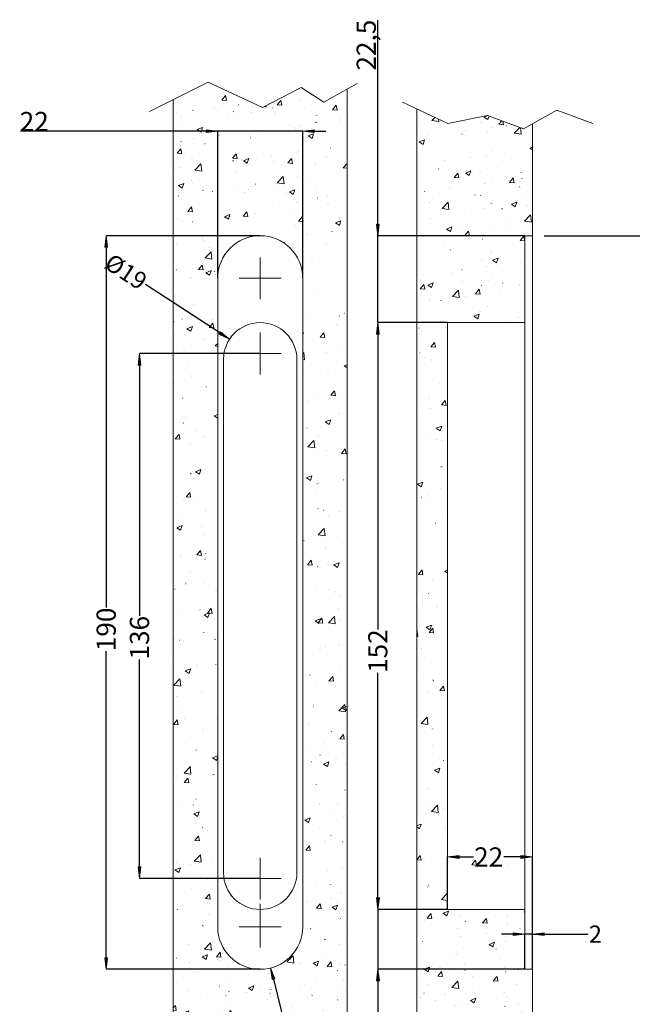
# Model space of a CAD drawing. Units: millimetres. Extents: x 392 to 1733, y -751 to 147.
# Drawn here: x 392 to 551, y -114 to 141 of the extents above; entities that cross this region are included whole.
import ezdxf

# ---------------------------------------------------------------- set-up
doc = ezdxf.new("R2010")
doc.units = ezdxf.units.MM
doc.header["$LTSCALE"] = 12.7
doc.header["$PDMODE"] = 1
doc.header["$PDSIZE"] = -2
doc.linetypes.add('LINEA-LINEETTA2', pattern=[6.889764, 5.905512, -0.984252])
doc.layers.add('ISTRUZ-FORATURA MINI', color=7, linetype='Continuous')
doc.styles.add('Arial', font='Arial')
doc.dimstyles.new('Bonaiti', dxfattribs={"dimtxt": 4.475588, "dimasz": 2.999817, "dimexe": 0.025, "dimexo": 0.03, "dimgap": 0, "dimtad": 0, "dimdec": 4, "dimtxsty": 'Arial', "dimblk": 'VW_FILLEDARROW', "dimblk1": 'VW_FILLEDARROW', "dimblk2": 'VW_FILLEDARROW', "dimcen": 0, "dimadec": 4, "dimazin": 0, "dimtfac": 1, "dimtdec": 4, "dimtix": 1, "dimtmove": 0, "dimatfit": 0, "dimldrblk": 'VW_FILLEDARROW', "dimfxl": 1, "dimfrac": 2, "dimtolj": 1, "dimarcsym": 0})
pattern_1 = [(50, (336.073, 247.807), (14.3452, -1.25504), [1.5, -16.5]), (-5, (336.073, 247.807), (-2.77503, 15.04384), [1.2, -13.2]), (100.4514, (337.268, 247.703), (11.5702, 13.7888), [1.2748, -14.02284]), (46.184, (336.073, 251.807), (21.3448, -3.3104), [2.25, -24.75]), (96.6356, (337.852, 251.531), (18.6933, 19.4824), [1.9122, -21.0343]), (-8.816, (336.073, 251.807), (18.6932, 19.4824), [1.8, -19.8]), (21, (338.073, 250.807), (11.93814, -8.05238), [1.5, -16.5]), (-34, (338.073, 250.807), (4.8663, 14.503), [1.2, -13.2]), (71.4514, (339.068, 250.136), (16.80445, 6.4506), [1.2748, -14.02284]), (37.5, (336.073, 247.807), (0.2432, 6.65788), [0.01, -39.68]), (37.5, (599.0456, 449.5934), (0.243197, 6.657877), [0.01, -39.68]), (37.5, (599.247, 449.748), (0.243197, 6.657877), [0.01, -39.68]), (37.5, (869.4744, 657.1007), (0.243197, 6.657877), [0.01, -39.68]), (37.5, (869.676, 657.2553), (0.243197, 6.657877), [0.01, -39.68]), (7.5, (336.073, 247.807), (5.26139, 7.88823), [0.01, -25.42]), (7.5, (528.7204, 273.17), (5.26139, 7.88823), [0.01, -25.42]), (7.5, (528.972, 273.203), (5.26139, 7.88823), [0.01, -25.42]), (7.5, (850.052, 315.474), (5.26139, 7.888234), [0.01, -25.42]), (7.5, (850.3035, 315.507), (5.26139, 7.888234), [0.01, -25.42]), (-32.5, (331.613, 247.807), (10.67645, -0.4511), [0.01, -41.29]), (-32.5, (438.9377, 179.4337), (10.67645, -0.4511), [0.01, -41.29]), (-32.5, (439.152, 179.297), (10.67645, -0.4511), [0.01, -41.29]), (-32.5, (773.5516, -33.739), (10.67645, -0.4511), [0.01, -41.29]), (-32.5, (773.766, -33.8753), (10.67645, -0.4511), [0.01, -41.29]), (-42.5, (329.613, 247.807), (11.66372, 2.0021), [0.01, -31.55]), (-42.5, (451.5245, 136.096), (11.66372, 2.0021), [0.01, -31.55]), (-42.5, (451.712, 135.924), (11.66372, 2.0021), [0.01, -31.55]), (-42.5, (645.909, -42.025), (11.66372, 2.0021), [0.01, -31.55]), (-42.5, (646.096, -42.197), (11.66372, 2.0021), [0.01, -31.55])]

# ---------------------------------------------------------------- blocks, each defined once
blk = doc.blocks.new('VW_FILLEDARROW')
at = {"linetype": 'Continuous', "lineweight": 0}
blk.add_hatch(color=0, dxfattribs=at).paths.add_polyline_path([(-1, 0.123), (0, 0), (-1, -0.123)])
at = {"color": 0, "linetype": 'Continuous', "lineweight": 20, "flags": 128}
blk.add_lwpolyline([(-1, 0.123), (0, 0), (-1, -0.123)], close=True, dxfattribs=at)
blk = doc.blocks.new('*D56')
at = {"layer": 'Defpoints', "color": 0}
for p in [(451.61, -83.54), (456.98, -104.88)]:
    blk.add_point(p, dxfattribs=at)
at = {"layer": 'ISTRUZ-FORATURA MINI', "color": 0, "linetype": 'Continuous', "lineweight": -2}
blk.add_line((457.71, -107.79), (461.04, -121.03), dxfattribs=at)
at = {"layer": 'ISTRUZ-FORATURA MINI', "color": 0, "lineweight": -2, "xscale": 2.99981689453125, "yscale": 2.99981689453125, "zscale": 2.99981689453125, "rotation": 104.1093703294346}
blk.add_blockref('VW_FILLEDARROW', (456.98, -104.88), dxfattribs=at)
at = {"layer": 'ISTRUZ-FORATURA MINI', "color": 0, "lineweight": 18, "insert": (462.65, -127.46), "char_height": 4.973, "attachment_point": 5, "rotation": 284.1094, "style": 'Arial'}
blk.add_mtext('\\A1;%%c22', dxfattribs=at)
blk = doc.blocks.new('*D57')
at = {"layer": 'Defpoints', "color": 0}
for p in [(443.3, 111.87), (443.3, 73.79), (465.3, 73.79)]:
    blk.add_point(p, dxfattribs=at)
at = {"layer": 'ISTRUZ-FORATURA MINI', "color": 0, "linetype": 'Continuous', "lineweight": -2}
for p, q in [((443.3, 111.87), (392.21, 111.87)), ((440.3, 111.87), (437.3, 111.87)), ((443.3, 73.82), (443.3, 111.89)), ((465.3, 111.87), (443.3, 111.87)), ((465.3, 73.82), (465.3, 111.89)), ((468.3, 111.87), (471.3, 111.87))]:
    blk.add_line(p, q, dxfattribs=at)
at = {"layer": 'ISTRUZ-FORATURA MINI', "color": 0, "lineweight": -2, "xscale": 2.99981689453125, "yscale": 2.99981689453125, "zscale": 2.99981689453125}
blk.add_blockref('VW_FILLEDARROW', (443.3, 111.87), dxfattribs=at)
at = {"layer": 'ISTRUZ-FORATURA MINI', "color": 0, "lineweight": -2, "xscale": 2.99981689453125, "yscale": 2.99981689453125, "zscale": 2.99981689453125, "rotation": 180}
blk.add_blockref('VW_FILLEDARROW', (465.3, 111.87), dxfattribs=at)
at = {"layer": 'ISTRUZ-FORATURA MINI', "color": 0, "lineweight": 18, "insert": (395.78, 114.37), "char_height": 4.973, "attachment_point": 5, "style": 'Arial'}
blk.add_mtext('\\A1;22', dxfattribs=at)
blk = doc.blocks.new('*D58')
at = {"layer": 'Defpoints', "color": 0}
for p in [(414.41, 84.79), (454.3, 84.79), (454.3, -105.21)]:
    blk.add_point(p, dxfattribs=at)
at = {"layer": 'ISTRUZ-FORATURA MINI', "color": 0, "linetype": 'Continuous', "lineweight": -2}
for p, q in [((454.27, 84.79), (414.39, 84.79)), ((414.41, 81.79), (414.41, -11.54)), ((414.41, -102.21), (414.41, -22.82)), ((454.27, -105.21), (414.39, -105.21))]:
    blk.add_line(p, q, dxfattribs=at)
at = {"layer": 'ISTRUZ-FORATURA MINI', "color": 0, "lineweight": -2, "xscale": 2.99981689453125, "yscale": 2.99981689453125, "zscale": 2.99981689453125}
for p, rotation in [((414.41, 84.79), 90), ((414.41, -105.21), 270)]:
    blk.add_blockref('VW_FILLEDARROW', p, dxfattribs=dict(at, rotation=rotation))
at = {"layer": 'ISTRUZ-FORATURA MINI', "color": 0, "lineweight": 18, "insert": (414.41, -17.18), "char_height": 4.973, "attachment_point": 5, "rotation": 90, "style": 'Arial'}
blk.add_mtext('\\A1;190', dxfattribs=at)
blk = doc.blocks.new('*D59')
at = {"layer": 'Defpoints', "color": 0}
for p in [(454.3, 54.29), (423.03, -81.71), (454.3, -81.71)]:
    blk.add_point(p, dxfattribs=at)
at = {"layer": 'ISTRUZ-FORATURA MINI', "color": 0, "linetype": 'Continuous', "lineweight": -2}
for p, q in [((454.27, 54.29), (423.01, 54.29)), ((423.03, 51.29), (423.03, -13.68)), ((423.03, -78.71), (423.03, -24.99)), ((454.27, -81.71), (423.01, -81.71))]:
    blk.add_line(p, q, dxfattribs=at)
at = {"layer": 'ISTRUZ-FORATURA MINI', "color": 0, "lineweight": -2, "xscale": 2.99981689453125, "yscale": 2.99981689453125, "zscale": 2.99981689453125}
for p, rotation in [((423.03, 54.29), 90), ((423.03, -81.71), 270)]:
    blk.add_blockref('VW_FILLEDARROW', p, dxfattribs=dict(at, rotation=rotation))
at = {"layer": 'ISTRUZ-FORATURA MINI', "color": 0, "lineweight": 18, "insert": (423.03, -19.33), "char_height": 4.973, "attachment_point": 5, "rotation": 90, "style": 'Arial'}
blk.add_mtext('\\A1;136', dxfattribs=at)
blk = doc.blocks.new('*D60')
at = {"layer": 'Defpoints', "color": 0}
for p in [(484.75, 62.29), (502.82, 62.29), (502.82, -89.71)]:
    blk.add_point(p, dxfattribs=at)
at = {"layer": 'ISTRUZ-FORATURA MINI', "color": 0, "linetype": 'Continuous', "lineweight": -2}
for p, q in [((502.79, 62.29), (484.73, 62.29)), ((484.75, 59.29), (484.75, -17.18)), ((484.75, -86.71), (484.75, -28.43)), ((502.79, -89.71), (484.73, -89.71))]:
    blk.add_line(p, q, dxfattribs=at)
at = {"layer": 'ISTRUZ-FORATURA MINI', "color": 0, "lineweight": -2, "xscale": 2.99981689453125, "yscale": 2.99981689453125, "zscale": 2.99981689453125}
for p, rotation in [((484.75, 62.29), 90), ((484.75, -89.71), 270)]:
    blk.add_blockref('VW_FILLEDARROW', p, dxfattribs=dict(at, rotation=rotation))
at = {"layer": 'ISTRUZ-FORATURA MINI', "color": 0, "lineweight": 18, "insert": (484.75, -22.81), "char_height": 4.973, "attachment_point": 5, "rotation": 90, "style": 'Arial'}
blk.add_mtext('\\A1;152', dxfattribs=at)
blk = doc.blocks.new('*D61')
at = {"layer": 'Defpoints', "color": 0}
for p in [(502.82, -76.13), (502.82, -89.71), (524.82, -105.21)]:
    blk.add_point(p, dxfattribs=at)
at = {"layer": 'ISTRUZ-FORATURA MINI', "color": 0, "linetype": 'Continuous', "lineweight": -2}
for p, q in [((502.82, -89.68), (502.82, -76.11)), ((505.82, -76.13), (509.49, -76.13)), ((521.82, -76.13), (517.43, -76.13)), ((524.82, -105.18), (524.82, -76.11))]:
    blk.add_line(p, q, dxfattribs=at)
at = {"layer": 'ISTRUZ-FORATURA MINI', "color": 0, "lineweight": -2, "xscale": 2.99981689453125, "yscale": 2.99981689453125, "zscale": 2.99981689453125, "rotation": 180}
blk.add_blockref('VW_FILLEDARROW', (502.82, -76.13), dxfattribs=at)
at = {"layer": 'ISTRUZ-FORATURA MINI', "color": 0, "lineweight": -2, "xscale": 2.99981689453125, "yscale": 2.99981689453125, "zscale": 2.99981689453125}
blk.add_blockref('VW_FILLEDARROW', (524.82, -76.13), dxfattribs=at)
at = {"layer": 'ISTRUZ-FORATURA MINI', "color": 0, "lineweight": 18, "insert": (513.46, -76.13), "char_height": 4.973, "attachment_point": 5, "style": 'Arial'}
blk.add_mtext('\\A1;22', dxfattribs=at)
blk = doc.blocks.new('*D62')
at = {"layer": 'Defpoints', "color": 0}
for p in [(502.82, -89.71), (484.8, -105.21), (522.82, -105.21)]:
    blk.add_point(p, dxfattribs=at)
at = {"layer": 'ISTRUZ-FORATURA MINI', "color": 0, "linetype": 'Continuous', "lineweight": -2}
for p, q in [((484.8, -86.71), (484.8, -83.71)), ((502.79, -89.71), (484.77, -89.71)), ((484.8, -89.71), (484.8, -105.21)), ((522.79, -105.21), (484.77, -105.21)), ((484.8, -105.21), (484.8, -155.15)), ((484.8, -108.21), (484.8, -111.21))]:
    blk.add_line(p, q, dxfattribs=at)
at = {"layer": 'ISTRUZ-FORATURA MINI', "color": 0, "lineweight": -2, "xscale": 2.99981689453125, "yscale": 2.99981689453125, "zscale": 2.99981689453125}
for p, rotation in [((484.8, -89.71), 270), ((484.8, -105.21), 90)]:
    blk.add_blockref('VW_FILLEDARROW', p, dxfattribs=dict(at, rotation=rotation))
at = {"layer": 'ISTRUZ-FORATURA MINI', "color": 0, "lineweight": 18, "insert": (481.81, -148.92), "char_height": 4.973, "attachment_point": 5, "rotation": 90, "style": 'Arial'}
blk.add_mtext('\\A1;15,5', dxfattribs=at)
blk = doc.blocks.new('*D63')
at = {"layer": 'Defpoints', "color": 0}
for p in [(484.74, 84.79), (522.82, 84.79), (502.82, 62.29)]:
    blk.add_point(p, dxfattribs=at)
at = {"layer": 'ISTRUZ-FORATURA MINI', "color": 0, "linetype": 'Continuous', "lineweight": -2}
for p, q in [((484.74, 84.79), (484.74, 140.67)), ((484.74, 87.79), (484.74, 90.79)), ((522.79, 84.79), (484.72, 84.79)), ((484.74, 62.29), (484.74, 84.79)), ((502.79, 62.29), (484.72, 62.29)), ((484.74, 59.29), (484.74, 56.29))]:
    blk.add_line(p, q, dxfattribs=at)
at = {"layer": 'ISTRUZ-FORATURA MINI', "color": 0, "lineweight": -2, "xscale": 2.99981689453125, "yscale": 2.99981689453125, "zscale": 2.99981689453125}
for p, rotation in [((484.74, 84.79), 270), ((484.74, 62.29), 90)]:
    blk.add_blockref('VW_FILLEDARROW', p, dxfattribs=dict(at, rotation=rotation))
at = {"layer": 'ISTRUZ-FORATURA MINI', "color": 0, "lineweight": 18, "insert": (481.76, 134.16), "char_height": 4.973, "attachment_point": 5, "rotation": 90, "style": 'Arial'}
blk.add_mtext('\\A1;22,5', dxfattribs=at)
blk = doc.blocks.new('*D67')
at = {"layer": 'Defpoints', "color": 0}
for p in [(527.82, 84.79), (557.29, 84.79), (579.82, 75.79)]:
    blk.add_point(p, dxfattribs=at)
at = {"layer": 'ISTRUZ-FORATURA MINI', "color": 0, "linetype": 'Continuous', "lineweight": -2}
for p, q in [((557.29, 87.79), (557.29, 90.79)), ((527.85, 84.79), (557.31, 84.79)), ((557.29, 84.79), (557.29, 82.23)), ((557.29, 75.79), (557.29, 78.5)), ((579.79, 75.79), (557.26, 75.79)), ((557.29, 72.79), (557.29, 69.79))]:
    blk.add_line(p, q, dxfattribs=at)
at = {"layer": 'ISTRUZ-FORATURA MINI', "color": 0, "lineweight": -2, "xscale": 2.99981689453125, "yscale": 2.99981689453125, "zscale": 2.99981689453125}
for p, rotation in [((557.29, 84.79), 270), ((557.29, 75.79), 90)]:
    blk.add_blockref('VW_FILLEDARROW', p, dxfattribs=dict(at, rotation=rotation))
at = {"layer": 'ISTRUZ-FORATURA MINI', "color": 0, "lineweight": 18, "insert": (557.29, 80.37), "char_height": 4.476, "attachment_point": 5, "rotation": 90, "style": 'Arial'}
blk.add_mtext('\\A1;9', dxfattribs=at)
blk = doc.blocks.new('*D68')
at = {"layer": 'Defpoints', "color": 0}
for p in [(522.82, -96.12), (522.82, -105.21), (524.82, -105.21)]:
    blk.add_point(p, dxfattribs=at)
at = {"layer": 'ISTRUZ-FORATURA MINI', "color": 0, "linetype": 'Continuous', "lineweight": -2}
for p, q in [((519.82, -96.12), (516.82, -96.12)), ((522.82, -105.18), (522.82, -96.09)), ((524.82, -96.12), (522.82, -96.12)), ((524.82, -105.18), (524.82, -96.09)), ((524.82, -96.12), (539.22, -96.12)), ((527.82, -96.12), (530.82, -96.12))]:
    blk.add_line(p, q, dxfattribs=at)
at = {"layer": 'ISTRUZ-FORATURA MINI', "color": 0, "lineweight": -2, "xscale": 2.99981689453125, "yscale": 2.99981689453125, "zscale": 2.99981689453125}
blk.add_blockref('VW_FILLEDARROW', (522.82, -96.12), dxfattribs=at)
at = {"layer": 'ISTRUZ-FORATURA MINI', "color": 0, "lineweight": -2, "xscale": 2.99981689453125, "yscale": 2.99981689453125, "zscale": 2.99981689453125, "rotation": 180}
blk.add_blockref('VW_FILLEDARROW', (524.82, -96.12), dxfattribs=at)
at = {"layer": 'ISTRUZ-FORATURA MINI', "color": 0, "lineweight": 18, "insert": (541.1, -96.12), "char_height": 4.476, "attachment_point": 5, "style": 'Arial'}
blk.add_mtext('\\A1;2', dxfattribs=at)
blk = doc.blocks.new('*D71')
at = {"layer": 'Defpoints', "color": 0}
for p in [(446.34, 57.98), (462.25, 47.59)]:
    blk.add_point(p, dxfattribs=at)
at = {"layer": 'ISTRUZ-FORATURA MINI', "color": 0, "linetype": 'Continuous', "lineweight": -2}
blk.add_line((443.83, 59.62), (424.59, 72.18), dxfattribs=at)
at = {"layer": 'ISTRUZ-FORATURA MINI', "color": 0, "lineweight": -2, "xscale": 2.99981689453125, "yscale": 2.99981689453125, "zscale": 2.99981689453125, "rotation": 326.8648142500489}
blk.add_blockref('VW_FILLEDARROW', (446.34, 57.98), dxfattribs=at)
at = {"layer": 'ISTRUZ-FORATURA MINI', "color": 0, "lineweight": 18, "insert": (419.53, 75.48), "char_height": 4.476, "attachment_point": 5, "rotation": 326.8648, "style": 'Arial'}
blk.add_mtext('\\A1;%%c19', dxfattribs=at)

msp = doc.modelspace()

# ---------------------------------------------------------------- hatches: boundary and pattern name
at = {"layer": 'ISTRUZ-FORATURA MINI', "linetype": 'Continuous', "lineweight": 18, "true_color": 0x0000ff}
h = msp.add_hatch(dxfattribs=at)
h.set_pattern_fill('AR-CONC', color=5, style=0, pattern_type=2)
h.set_pattern_definition(pattern_1)
h.paths.add_polyline_path([(440.7885159, 124.5573205), (431.7956559, 120.0608905), (431.7956559, -135.1073295), (440.0439959, -140.4098295), (451.0782059, -135.5823595), (463.1468659, -144.2028395), (467.9743359, -140.7546495), (476.7956559, -143.0760495), (476.7956559, 75.3119205), (480.3371759, 79.7211705), (476.7956559, 82.5657305), (476.7956559, 122.7494505), (470.7877759, 119.3850405), (464.9258559, 123.1780505), (454.9260959, 118.0057605)])
h.paths.add_polyline_path([(464.2211759, -117.1931695), (468.2508359, -132.5051395), (460.9977959, -134.4139195), (456.9681359, -119.1019595)])
h.paths.add_polyline_path([(474.4898059, 84.4178005), (476.7956559, 82.5657305), (476.7956559, 75.3119205), (471.4657759, 68.6761405), (465.6184059, 73.3727705)])
h.paths.add_polyline_path([(454.2956559, 84.7874405), (456.4416459, 84.5760805), (458.5051759, 83.9501205), (460.4069259, 82.9336105), (462.0738359, 81.5656205), (463.4418259, 79.8987205), (464.4583359, 77.9969605), (465.0842959, 75.9334405), (465.2956559, 73.7874405), (465.2956559, -94.2125495), (465.0842959, -96.3585395), (464.4583359, -98.4220595), (463.4418259, -100.3238195), (462.0738359, -101.9907195), (460.4069259, -103.3587095), (458.5051759, -104.3752195), (456.4416459, -105.0011895), (454.2956559, -105.2125495), (452.1496659, -105.0011895), (450.0861359, -104.3752195), (448.1843859, -103.3587095), (446.5174859, -101.9907195), (445.1494959, -100.3238195), (444.1329859, -98.4220595), (443.5070159, -96.3585395), (443.2956559, -94.2125495), (443.2956559, 73.7874405), (443.5070159, 75.9334405), (444.1329859, 77.9969605), (445.1494959, 79.8987205), (446.5174859, 81.5656205), (448.1843859, 82.9336105), (450.0861359, 83.9501205), (452.1496659, 84.5760805)])
h = msp.add_hatch(dxfattribs=at)
h.set_pattern_fill('AR-CONC', color=5, style=0, pattern_type=2)
h.set_pattern_definition(pattern_1)
h.paths.add_polyline_path([(522.8238698, 62.2874482), (522.8238698, 84.7874481), (524.8238698, 84.7874481), (524.8238698, 113.7840716), (522.5106358, 112.4886605), (513.2005219, 115.9368508), (502.8559509, 113.8679366), (494.8238698, 117.6477395), (494.8238698, -133.5634435), (503.1458818, -140.0650153), (513.4904527, -136.616825), (518.3179192, -142.1339295), (524.8238698, -138.6776432), (524.8238698, -105.2125516), (522.8238698, -105.2125516), (522.8238698, -89.7125518), (502.8238698, -89.7125518), (502.8238698, 62.2874482)])
h = msp.add_hatch(dxfattribs=at)
h.set_pattern_fill('AR-CONC', color=5, style=0, pattern_type=2)
h.set_pattern_definition(pattern_1)
h.paths.add_polyline_path([(508.042685, -79.8842974), (508.042685, -72.3842974), (518.8760183, -72.3842974), (518.8760183, -79.8842974)])

# ---------------------------------------------------------------- linework, layer by layer
at = {"layer": 'ISTRUZ-FORATURA MINI', "color": 7, "linetype": 'Continuous', "lineweight": 18}
for p, q in [((476.7956622, -143.0760539), (476.7956622, 122.7494547)), ((431.7956622, -135.1073323), (431.7956622, 120.0608952)), ((494.8238698, -133.5634435), (494.8238698, 117.6477395)), ((524.8238698, -138.6776432), (524.8238698, 113.7840716)), ((522.8238698, -105.2125516), (522.8238698, 84.7874481)), ((524.8238698, 84.7874481), (522.8238698, 84.7874481)), ((443.2956622, 73.7874481), (443.2956622, -94.2125516)), ((465.2956622, 73.7874481), (465.2956622, -94.2125516)), ((502.8238698, 62.2874482), (502.8238698, -89.7125518)), ((522.8238698, 62.2874482), (502.8238698, 62.2874482)), ((444.7956622, 52.7874482), (444.7956622, -80.2125518)), ((463.7956622, -80.2125518), (463.7956622, 52.7874482)), ((502.8238698, -89.7125518), (522.8238698, -89.7125518)), ((522.8238698, -105.2125516), (524.8238698, -105.2125516))]:
    msp.add_line(p, q, dxfattribs=at)
at = {"layer": 'ISTRUZ-FORATURA MINI', "color": 6, "linetype": 'LINEA-LINEETTA2', "lineweight": 18, "true_color": 0xff00ff}
for p, q in [((454.2956622, 79.1922745), (454.2956622, 68.3826218)), ((448.8908358, 73.7874481), (459.7004886, 73.7874481)), ((454.2956622, 59.6922745), (454.2956622, 48.8826218)), ((448.8908358, 54.2874482), (459.7004886, 54.2874482)), ((454.2956622, -76.3077255), (454.2956622, -87.1173782)), ((448.8908358, -81.7125518), (459.7004886, -81.7125518)), ((454.2956622, -88.3077252), (454.2956622, -99.617378)), ((448.8908358, -94.2125516), (459.7004886, -94.2125516))]:
    msp.add_line(p, q, dxfattribs=at)
at = {"layer": 'ISTRUZ-FORATURA MINI', "color": 5, "linetype": 'Continuous', "lineweight": 18, "true_color": 0x0000ff, "flags": 128}
for points in [[(425.6164876, 116.9713079), (440.788525, 124.5573267), (454.9261054, 118.005765), (464.9258573, 123.1780505), (470.7877809, 119.3850412), (479.4082567, 124.2125076)], [(491.1321038, 119.3850412), (502.8559509, 113.8679366), (513.2005219, 115.9368508), (522.5106358, 112.4886605), (531.1311116, 117.316127), (540.4412255, 113.8679366)]]:
    msp.add_lwpolyline(points, dxfattribs=at)
at = {"layer": 'ISTRUZ-FORATURA MINI', "color": 7, "linetype": 'Continuous', "lineweight": 18}
for centre, radius, start, end in [((454.2956622, 73.7874481), 11, 0, 180), ((454.2956622, 52.7874482), 9.5, 0, 180), ((454.2956622, -80.2125518), 9.5, 180, 0), ((454.2956622, -94.2125516), 11, 180, 0)]:
    msp.add_arc(centre, radius, start, end, dxfattribs=at)

# ---------------------------------------------------------------- dimensions: what is measured, and where the dimension line sits
at = {"layer": 'ISTRUZ-FORATURA MINI', "color": 8, "linetype": 'Continuous', "lineweight": 18, "true_color": 0x808080}
for base, p1, p2, override, picture, middle in [((484.7424899, 84.7874481), (502.8238698, 62.2874482), (522.8238698, 84.7874481), {"dimtxt": 4.972875, "dimgap": 3.29098e-15, "dimtad": 1, "dimdec": 6, "dimpost": '<>', "dimtxsty": 'Arial', "dimtix": 0}, '*D63', (484.7424899, 134.16034)), ((557.2866163, 84.7874481), (579.8156607, 75.7874458), (527.8238698, 84.7874481), {"dimgap": 0.396875, "dimdec": 2, "dimpost": '<>', "dimtxsty": 'Arial'}, '*D67', (557.2866163, 80.3669508)), ((414.4111621, 84.7874481), (454.2956622, -105.2125516), (454.2956622, 84.7874481), {"dimtxt": 4.972875, "dimgap": 0.396875, "dimdec": 6, "dimpost": '<>', "dimtxsty": 'Arial'}, '*D58', (414.4111621, -17.1795098)), ((484.750477, 62.2874482), (502.8238698, -89.7125518), (502.8238698, 62.2874482), {"dimtxt": 4.972875, "dimgap": 0.396875, "dimdec": 6, "dimpost": '<>', "dimtxsty": 'Arial'}, '*D60', (484.750477, -22.8067506)), ((423.0316379, -81.7125518), (454.2956622, 54.2874482), (454.2956622, -81.7125518), {"dimtxt": 4.972875, "dimgap": 0.396875, "dimdec": 6, "dimpost": '<>', "dimtxsty": 'Arial'}, '*D59', (423.0316379, -19.3346288)), ((484.7994224, -105.2125516), (502.8238698, -89.7125518), (522.8238698, -105.2125516), {"dimtxt": 4.972875, "dimgap": 3.45397e-15, "dimtad": 1, "dimdec": 6, "dimpost": '<>', "dimtxsty": 'Arial', "dimtix": 0}, '*D62', (484.7994224, -148.9163836))]:
    dim = msp.add_linear_dim(base=base, p1=p1, p2=p2, angle=270, dimstyle='Bonaiti', override=override, dxfattribs=at)
    dim.commit()
    dim.dimension.update_dxf_attribs({"geometry": picture, "text_midpoint": middle, "dimtype": 160})
for base, p1, p2, override, picture, middle in [((443.2956622, 111.8691673), (465.2956622, 73.7874481), (443.2956622, 73.7874481), {"dimtxt": 4.972875, "dimgap": 3.12456e-15, "dimtad": 1, "dimdec": 6, "dimpost": '<>', "dimtxsty": 'Arial', "dimtix": 0}, '*D57', (395.7817156, 111.8691673)), ((502.8238698, -76.1342974), (524.8238698, -105.2125516), (502.8238698, -89.7125518), {"dimtxt": 4.972875, "dimgap": 0.396875, "dimdec": 6, "dimpost": '<>', "dimtxsty": 'Arial'}, '*D61', (513.4593516, -76.1342974)), ((522.8238698, -96.1176824), (524.8238698, -105.2125516), (522.8238698, -105.2125516), {"dimgap": 0.396875, "dimdec": 2, "dimpost": '<>', "dimtxsty": 'Arial', "dimtix": 0}, '*D68', (541.0994154, -96.1176824))]:
    dim = msp.add_linear_dim(base=base, p1=p1, p2=p2, dimstyle='Bonaiti', override=override, dxfattribs=at)
    dim.commit()
    dim.dimension.update_dxf_attribs({"geometry": picture, "text_midpoint": middle, "dimtype": 160})
dim = msp.add_diameter_dim_2p(p1=(462.2508025, 47.5945932), p2=(446.3405219, 57.9803031), dimstyle='Bonaiti', override={"dimgap": 0.396875, "dimdec": 2, "dimpost": '', "dimtxsty": 'Arial', "dimblk": 'VW_FILLEDARROW', "dimtix": 0, "dimtofl": 0, "dimatfit": 0}, dxfattribs=at)
dim.commit()
dim.dimension.update_dxf_attribs({"geometry": '*D71', "text_midpoint": (419.531544, 75.4803253), "dimtype": 163})
at = {"layer": 'ISTRUZ-FORATURA MINI', "color": 5, "linetype": 'Continuous', "lineweight": 18, "true_color": 0x0000ff}
dim = msp.add_diameter_dim_2p(p1=(451.6141523, -83.5443978), p2=(456.9771721, -104.8807054), dimstyle='Bonaiti', override={"dimtxt": 4.972875, "dimgap": 0.396875, "dimdec": 6, "dimpost": '', "dimtxsty": 'Arial', "dimblk": 'VW_FILLEDARROW', "dimtix": 0, "dimtofl": 0, "dimatfit": 0}, dxfattribs=at)
dim.commit()
dim.dimension.update_dxf_attribs({"geometry": '*D56', "text_midpoint": (462.6530955, -127.4618731), "dimtype": 163})

doc.saveas('drawing.dxf')
